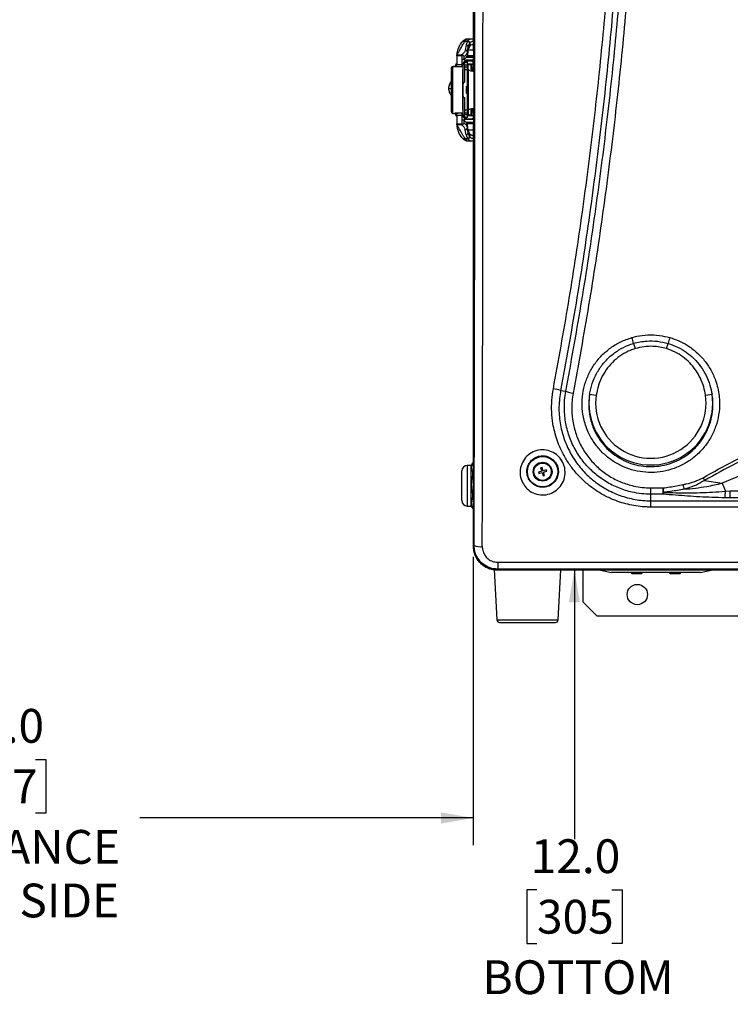
# Model space of a CAD drawing. Units: inches. Extents: x 0.7 to 66.3, y 0.4 to 21.7.
# Drawn here: x 15.1 to 18.4, y 5 to 9.5 of the extents above; entities that cross this region are included whole.
import ezdxf

# ---------------------------------------------------------------- set-up
doc = ezdxf.new("R2010")
doc.units = ezdxf.units.IN
doc.header["$MEASUREMENT"] = 0
doc.layers.add('BORDER', color=7, linetype='Continuous')
doc.styles.add('SLDTEXTSTYLE0', font='TXT', dxfattribs={"width": 0.75})
doc.dimstyles.new('SLDDIMSTYLE0', dxfattribs={"dimtxt": 0.156, "dimasz": 0.15, "dimexe": 0, "dimexo": 0.0625, "dimgap": 0.039, "dimtad": 0, "dimtih": 1, "dimtoh": 1, "dimdec": 1, "dimlfac": 4, "dimrnd": 1e-09, "dimzin": 4, "dimdsep": 46, "dimtxsty": 'SLDTEXTSTYLE0', "dimsah": 1, "dimcen": 0.09, "dimadec": 0, "dimazin": 1, "dimtfac": 1, "dimtdec": 1, "dimtofl": 0, "dimtmove": 0, "dimatfit": 3, "dimfxl": 0, "dimfrac": 2, "dimtolj": 1, "dimtzin": 12, "dimarcsym": 0})

# ---------------------------------------------------------------- blocks, each defined once
blk = doc.blocks.new('_D')
at = {"layer": 'BORDER'}
for p, q in [((17.1931, 7.039), (17.1931, 5.7089)), ((12.6931, 6.6866), (12.6931, 5.7089)), ((14.8256, 6.1045), (14.778, 6.1045)), ((14.778, 6.1045), (14.778, 5.8569)), ((15.1714, 6.1045), (15.2189, 6.1045)), ((15.2189, 6.1045), (15.2189, 5.8569)), ((12.6931, 5.8339), (14.3443, 5.8339)), ((14.778, 5.8569), (14.8256, 5.8569)), ((15.2189, 5.8569), (15.1714, 5.8569)), ((17.1931, 5.8339), (15.6526, 5.8339))]:
    blk.add_line(p, q, dxfattribs=at)
for points in [[(12.6931, 5.8339), (12.8431, 5.8079), (12.8431, 5.8599)], [(17.1931, 5.8339), (17.0431, 5.8599), (17.0431, 5.8079)]]:
    blk.add_solid(points, dxfattribs=at)
at = {"layer": 'BORDER', "char_height": 0.156, "attachment_point": 1, "style": 'SLDTEXTSTYLE0'}
for s, insert in [('18.0', (14.7967, 6.3373)), ('457', (14.8256, 6.058)), ('CLEARANCE', (14.376, 5.7786)), ('LEFT SIDE', (14.5627, 5.531))]:
    blk.add_mtext(s, dxfattribs=dict(at, insert=insert))
blk = doc.blocks.new('_D_3')
at = {"layer": 'BORDER'}
for p, q in [((17.66, 6.9789), (17.66, 5.7361)), ((17.4871, 5.5027), (17.4396, 5.5027)), ((17.4396, 5.5027), (17.4396, 5.2551)), ((17.8329, 5.5027), (17.8804, 5.5027)), ((17.8804, 5.5027), (17.8804, 5.2551)), ((17.4396, 5.2551), (17.4871, 5.2551)), ((17.8804, 5.2551), (17.8329, 5.2551)), ((17.66, 3.9789), (17.66, 4.7281))]:
    blk.add_line(p, q, dxfattribs=at)
for points in [[(17.66, 6.9789), (17.634, 6.8289), (17.686, 6.8289)], [(17.66, 3.9789), (17.686, 4.1289), (17.634, 4.1289)]]:
    blk.add_solid(points, dxfattribs=at)
at = {"layer": 'BORDER', "char_height": 0.156, "attachment_point": 1, "style": 'SLDTEXTSTYLE0'}
for s, insert in [('12.0', (17.4583, 5.7355)), ('305', (17.4871, 5.4561)), ('BOTTOM', (17.2354, 5.1768)), ('CLEARANCE', (17.0375, 4.9292))]:
    blk.add_mtext(s, dxfattribs=dict(at, insert=insert))

msp = doc.modelspace()

# ---------------------------------------------------------------- linework, layer by layer
at = {"color": 7, "linetype": 'Continuous', "lineweight": 25}
for p, q in [((17.1931, 11.4883), (17.1931, 9.3758)), ((17.1502, 9.4251), (17.1565, 9.4289)), ((17.1558, 9.4202), (17.166, 9.4202)), ((17.1636, 9.4302), (17.1565, 9.4289)), ((17.166, 9.4202), (17.1593, 9.4027)), ((17.1871, 9.4302), (17.1632, 9.4302)), ((17.1669, 9.4216), (17.166, 9.4202)), ((17.1691, 9.3936), (17.1755, 9.4102)), ((17.1755, 9.4102), (17.1763, 9.4114)), ((17.1763, 9.4114), (17.1763, 9.3991)), ((17.1931, 9.4294), (17.1865, 9.4302)), ((17.1593, 9.4027), (17.1556, 9.379)), ((17.1654, 9.3699), (17.1691, 9.3936)), ((17.1691, 9.3813), (17.1654, 9.3576)), ((17.1654, 9.3576), (17.1654, 9.3699)), ((17.1763, 9.3991), (17.1691, 9.3813)), ((17.1691, 9.3936), (17.1691, 9.3813)), ((17.1931, 9.3758), (17.1944, 9.3758)), ((17.1175, 9.3518), (17.1176, 9.3566)), ((17.1411, 9.3518), (17.1175, 9.3518)), ((17.1412, 9.3555), (17.1176, 9.3566)), ((17.1176, 9.3566), (17.1375, 9.3566)), ((17.1411, 9.3127), (17.1411, 9.3518)), ((17.1495, 9.3356), (17.1429, 9.3356)), ((17.1495, 9.3478), (17.1495, 9.3356)), ((17.1509, 9.3326), (17.1509, 9.3369)), ((17.1528, 9.3326), (17.1509, 9.3326)), ((17.1915, 9.3326), (17.1528, 9.3326)), ((17.1529, 9.3232), (17.1529, 9.3282)), ((17.1529, 9.3282), (17.1657, 9.3282)), ((17.1545, 9.3326), (17.1561, 9.3282)), ((17.1558, 9.3235), (17.1657, 9.3235)), ((17.1952, 9.3454), (17.1597, 9.3454)), ((17.1844, 9.3282), (17.1657, 9.3282)), ((17.1657, 9.3096), (17.1657, 9.3235)), ((17.1677, 9.3282), (17.1677, 9.3326)), ((17.1824, 9.353), (17.1769, 9.353)), ((17.1879, 9.353), (17.1824, 9.353)), ((17.1914, 9.3282), (17.1839, 9.3282)), ((17.1914, 9.3296), (17.1914, 9.2835)), ((17.1953, 9.3289), (17.1953, 9.0789)), ((17.0909, 9.2957), (17.0909, 9.1953)), ((17.1057, 9.3036), (17.0988, 9.3036)), ((17.1092, 9.302), (17.0988, 9.302)), ((17.145, 9.3018), (17.1135, 9.3018)), ((17.1175, 9.3127), (17.1411, 9.3127)), ((17.1175, 9.3018), (17.1175, 9.3127)), ((17.1411, 9.3018), (17.1411, 9.3127)), ((17.145, 9.2907), (17.1431, 9.2907)), ((17.1529, 9.3096), (17.1529, 9.3154)), ((17.1529, 9.3096), (17.1529, 9.3014)), ((17.1657, 9.3096), (17.1529, 9.3096)), ((17.1529, 9.3014), (17.1529, 9.2875)), ((17.1529, 9.3014), (17.1657, 9.3014)), ((17.1529, 9.2875), (17.1529, 9.2307)), ((17.1657, 9.2875), (17.1529, 9.2875)), ((17.1657, 9.3154), (17.1844, 9.3154)), ((17.1657, 9.3014), (17.1657, 9.3096)), ((17.1657, 9.2875), (17.1657, 9.3014)), ((17.1657, 9.216), (17.1657, 9.2875)), ((17.1677, 9.2264), (17.1677, 9.3154)), ((17.1686, 9.2907), (17.1686, 9.3124)), ((17.1686, 9.3124), (17.1814, 9.3124)), ((17.1686, 9.2907), (17.1686, 9.0999)), ((17.1755, 9.3154), (17.1755, 9.3124)), ((17.1814, 9.3124), (17.1814, 9.2907)), ((17.1914, 9.2888), (17.1828, 9.2888)), ((17.1844, 9.3154), (17.1844, 9.3144)), ((17.1844, 9.2986), (17.1844, 9.3144)), ((17.1844, 9.2986), (17.1914, 9.2986)), ((17.0909, 9.1953), (17.0909, 9.0949)), ((17.145, 9.2228), (17.145, 9.1677)), ((17.1608, 9.1795), (17.1608, 9.211)), ((17.1637, 9.1811), (17.1637, 9.2095)), ((17.1678, 9.2022), (17.1678, 9.2022)), ((17.1529, 9.1599), (17.1529, 9.103)), ((17.1637, 9.1795), (17.1655, 9.1795)), ((17.1657, 9.1746), (17.1657, 9.1793)), ((17.1657, 9.103), (17.1657, 9.1746)), ((17.1677, 9.0752), (17.1677, 9.1777)), ((17.1529, 9.103), (17.1529, 9.0891)), ((17.1529, 9.103), (17.1657, 9.103)), ((17.1657, 9.0891), (17.1657, 9.103)), ((17.1686, 9.0999), (17.1686, 9.0782)), ((17.1814, 9.0999), (17.1814, 9.0782)), ((17.1828, 9.1018), (17.1914, 9.1018)), ((17.1844, 9.0762), (17.1844, 9.0919)), ((17.1914, 9.0919), (17.1844, 9.0919)), ((17.1914, 9.1071), (17.1914, 9.0796)), ((17.0988, 9.087), (17.1057, 9.087)), ((17.1057, 9.087), (17.1057, 9.0877)), ((17.1135, 9.0888), (17.145, 9.0888)), ((17.1167, 9.0884), (17.1168, 9.0888)), ((17.1167, 9.0884), (17.1225, 9.0872)), ((17.1175, 9.0778), (17.1175, 9.0882)), ((17.1175, 9.0778), (17.1175, 9.0388)), ((17.1411, 9.0778), (17.1175, 9.0778)), ((17.1225, 9.0872), (17.1228, 9.0888)), ((17.1411, 9.0778), (17.1411, 9.0888)), ((17.1411, 9.0388), (17.1411, 9.0778)), ((17.1495, 9.055), (17.1429, 9.055)), ((17.1495, 9.055), (17.1495, 9.0427)), ((17.1528, 9.058), (17.1509, 9.058)), ((17.1509, 9.0536), (17.1509, 9.058)), ((17.1952, 9.058), (17.1528, 9.058)), ((17.1529, 9.0891), (17.1529, 9.081)), ((17.1529, 9.0891), (17.1657, 9.0891)), ((17.1529, 9.0752), (17.1529, 9.081)), ((17.1529, 9.081), (17.1657, 9.081)), ((17.1529, 9.0624), (17.1529, 9.0673)), ((17.1529, 9.0624), (17.1657, 9.0624)), ((17.1561, 9.0624), (17.1545, 9.058)), ((17.1657, 9.0671), (17.1558, 9.0671)), ((17.1657, 9.081), (17.1657, 9.0891)), ((17.1657, 9.0671), (17.1657, 9.081)), ((17.1844, 9.0752), (17.1657, 9.0752)), ((17.1657, 9.0624), (17.1844, 9.0624)), ((17.1677, 9.058), (17.1677, 9.0624)), ((17.1814, 9.0782), (17.1686, 9.0782)), ((17.1755, 9.0782), (17.1755, 9.0752)), ((17.1844, 9.0762), (17.1844, 9.0752)), ((17.1844, 9.0624), (17.1952, 9.0624)), ((17.1969, 9.058), (17.1969, 9.0624)), ((17.1175, 9.0388), (17.1411, 9.0388)), ((17.1197, 9.0357), (17.1176, 9.034)), ((17.1412, 9.0351), (17.1176, 9.034)), ((17.1177, 9.0328), (17.1176, 9.034)), ((17.1375, 9.034), (17.1176, 9.034)), ((17.1593, 8.9879), (17.1556, 9.0116)), ((17.195, 9.0452), (17.1597, 9.0452)), ((17.1606, 9.0442), (17.1714, 9.0442)), ((17.1654, 9.0207), (17.1654, 9.0329)), ((17.1691, 9.0093), (17.1654, 9.0329)), ((17.1691, 8.997), (17.1654, 9.0207)), ((17.1763, 8.9915), (17.1691, 9.0093)), ((17.1691, 8.997), (17.1691, 9.0093)), ((17.1943, 9.0403), (17.187, 9.0403)), ((17.1931, 9.032), (17.1931, 7.089)), ((17.1944, 9.032), (17.1931, 9.032)), ((17.1558, 8.9704), (17.166, 8.9704)), ((17.1593, 8.9879), (17.166, 8.9704)), ((17.1632, 8.9603), (17.1871, 8.9603)), ((17.166, 8.9704), (17.1669, 8.9689)), ((17.1755, 8.9804), (17.1691, 8.997)), ((17.1763, 8.9792), (17.1755, 8.9804)), ((17.1763, 8.9915), (17.1763, 8.9792)), ((17.1861, 8.9603), (17.1931, 8.9612)), ((17.9332, 8.0249), (17.9406, 8.0007)), ((18.0856, 8.0007), (18.0931, 8.0249)), ((17.5964, 7.8072), (17.6203, 7.8039)), ((17.7302, 7.7899), (17.7607, 7.7856)), ((18.2656, 7.7856), (18.296, 7.7899)), ((17.1837, 7.4616), (17.1647, 7.4616)), ((17.1898, 7.4721), (17.1837, 7.4616)), ((17.1837, 7.4523), (17.1837, 7.4616)), ((17.1902, 7.4729), (17.1931, 7.4729)), ((17.1397, 7.2991), (17.1397, 7.4366)), ((17.1837, 7.3747), (17.1837, 7.4523)), ((17.1902, 7.4219), (17.1902, 7.4317)), ((17.1902, 7.4317), (17.1931, 7.4317)), ((17.1902, 7.4219), (17.1931, 7.4219)), ((17.5089, 7.4348), (17.4938, 7.43)), ((17.4938, 7.43), (17.4958, 7.4236)), ((17.4958, 7.4236), (17.5109, 7.4284)), ((17.5105, 7.452), (17.5041, 7.45)), ((17.5041, 7.45), (17.5089, 7.4348)), ((17.5153, 7.4369), (17.5105, 7.452)), ((17.5109, 7.4284), (17.5158, 7.4133)), ((17.5304, 7.4417), (17.5153, 7.4369)), ((17.5158, 7.4133), (17.5222, 7.4153)), ((17.5174, 7.4305), (17.5325, 7.4353)), ((17.5222, 7.4153), (17.5174, 7.4305)), ((17.5325, 7.4353), (17.5304, 7.4417)), ((17.1837, 7.2903), (17.1837, 7.3747)), ((18.2616, 7.3922), (18.3419, 7.3798)), ((18.3419, 7.3798), (18.3574, 7.3427)), ((17.1902, 7.3276), (17.1931, 7.3276)), ((17.1902, 7.3169), (17.1902, 7.3276)), ((18.0131, 7.3578), (18.0693, 7.3578)), ((18.0131, 7.3287), (18.0131, 7.3578)), ((18.0131, 7.2983), (18.0131, 7.3287)), ((18.0705, 7.3287), (18.0131, 7.3287)), ((18.3574, 7.3427), (18.3802, 7.3449)), ((18.3802, 7.312), (18.3802, 7.3449)), ((18.3802, 7.3449), (21.021, 7.3449)), ((17.1647, 7.2741), (17.1837, 7.2741)), ((17.1837, 7.2741), (17.1837, 7.2903)), ((17.1837, 7.2741), (17.1898, 7.2637)), ((17.1902, 7.3169), (17.1931, 7.3169)), ((18.0131, 7.2693), (18.0131, 7.2983)), ((18.0131, 7.2983), (21.3881, 7.2983)), ((18.3802, 7.312), (18.3565, 7.3122)), ((21.021, 7.312), (18.3802, 7.312)), ((17.1902, 7.2629), (17.1898, 7.2638)), ((17.1902, 7.2638), (17.1931, 7.2638)), ((17.1902, 7.2629), (17.1902, 7.2638)), ((17.1902, 7.2629), (17.1931, 7.2629)), ((21.3881, 7.2693), (18.0131, 7.2693)), ((17.1937, 7.089), (17.1968, 7.0921)), ((17.1931, 7.089), (17.1937, 7.089)), ((17.3061, 7.0145), (22.0951, 7.0145)), ((17.3061, 7.0145), (17.3061, 6.9825)), ((17.2895, 6.9806), (17.3022, 6.7485)), ((17.3061, 6.9825), (17.3032, 6.9795)), ((17.3032, 6.9789), (17.3032, 6.9795)), ((17.3032, 6.9789), (22.0981, 6.9789)), ((22.0951, 6.9825), (17.3061, 6.9825)), ((17.5852, 6.7485), (17.5979, 6.9789)), ((17.7006, 6.8304), (17.7006, 6.9789)), ((17.7726, 6.9789), (17.8313, 6.9679)), ((18.0362, 6.9679), (17.8313, 6.9679)), ((17.9245, 6.9627), (17.9708, 6.9627)), ((18.2412, 6.9679), (18.0362, 6.9679)), ((18.1016, 6.9627), (18.148, 6.9627)), ((18.2412, 6.9679), (18.2999, 6.9789)), ((17.7006, 6.8304), (17.7631, 6.7679)), ((17.3147, 6.7366), (17.4691, 6.7366)), ((17.4691, 6.7366), (17.5728, 6.7366)), ((17.7631, 6.7679), (19.1105, 6.7679))]:
    msp.add_line(p, q, dxfattribs=at)
at = {"color": 8, "linetype": 'Continuous', "lineweight": 25}
for p, q in [((17.1693, 9.3803), (17.1931, 9.3803)), ((17.1944, 9.3758), (17.1946, 9.3735)), ((17.1528, 9.3326), (17.1528, 9.3387)), ((17.1953, 9.3296), (17.1914, 9.3296)), ((17.114, 9.3018), (17.114, 9.3143)), ((17.1825, 9.3154), (17.1825, 9.289)), ((17.1844, 9.3144), (17.1914, 9.3144)), ((17.1825, 9.1016), (17.1825, 9.0752)), ((17.114, 9.0763), (17.114, 9.0888)), ((17.1528, 9.0519), (17.1528, 9.058)), ((17.1915, 9.0762), (17.1844, 9.0762)), ((17.1914, 9.0796), (17.1953, 9.0796)), ((17.1693, 9.0103), (17.1931, 9.0103)), ((17.1647, 7.4616), (17.1647, 7.2741)), ((17.3022, 6.7485), (17.4715, 6.7485)), ((17.4715, 6.7485), (17.5852, 6.7485))]:
    msp.add_line(p, q, dxfattribs=at)
at = {"color": 8, "linetype": 'Continuous', "lineweight": 25, "flags": 128}
msp.add_lwpolyline([(17.1944, 9.032), (17.1947, 9.0351), (17.1951, 9.0363)], dxfattribs=at)
at = {"color": 7, "linetype": 'Continuous', "lineweight": 25}
for centre, radius in [((17.5131, 7.4326), 0.0703), ((17.5131, 7.4326), 0.0437), ((17.5131, 7.4326), 0.04), ((17.9506, 6.8654), 0.0469)]:
    msp.add_circle(centre, radius, dxfattribs=at)
for centre, radius, start, end in [((17.1594, 9.393), 0.0097, 3.609, 90.8372), ((17.2087, 9.3758), 0.0156, 179.9998, 207.7852), ((17.1529, 9.3154), 0.00787, 73.3856, 180), ((17.1657, 9.3154), 0.0128, 90, 140.4128), ((17.1824, 9.292), 0.0613, 95.1374, 109.8587), ((17.1844, 9.3154), 0.0128, 56.5319, 90), ((17.1824, 9.292), 0.0613, 77.9979, 84.8626), ((17.2216, 9.332), 0.0302, 154.9974, 184.4628), ((17.0988, 9.2957), 0.00787, 90.0184, 179.9991), ((17.114, 9.3109), 0.00344, 90, 180), ((17.114, 9.3177), 0.00344, 270, 360), ((17.1529, 9.2228), 0.00787, 90, 180), ((17.165, 9.2278), 0.00295, 282.654, 0.0015), ((17.1706, 9.2258), 0.00295, 131.8103, 180), ((17.1608, 9.216), 0.00492, 270, 0), ((17.1529, 9.1677), 0.00787, 180.0002, 270), ((17.1608, 9.1746), 0.00492, 0, 90), ((17.1706, 9.1786), 0.00295, 180, 228.1897), ((17.0988, 9.0949), 0.00787, 180.0009, 270.0184), ((17.114, 9.0797), 0.00344, 180, 270), ((17.114, 9.0728), 0.00344, 360, 90), ((17.1529, 9.0752), 0.00787, 180, 286.7977), ((17.1657, 9.0752), 0.0128, 219.5872, 270), ((17.1844, 9.0752), 0.0128, 270, 314.3146), ((17.2216, 9.0773), 0.0302, 175.5372, 205.0026), ((17.2087, 9.032), 0.0156, 152.2148, 180.0002), ((17.1594, 8.9976), 0.0097, 269.1626, 356.391), ((17.1353, 7.8209), 0.8235, 14.3407, 16.2985), ((18.8909, 7.8209), 0.8235, 163.7015, 165.6593), ((17.5308, 7.6206), 0.1977, 70.6416, 80.7232), ((17.6853, 7.9861), 0.1935, 250.3842, 260.6922), ((18.0131, 7.7495), 0.2858, 171.8693, 8.1307), ((18.0131, 7.7495), 0.255, 171.8693, 8.1307), ((19.7006, 4.1307), 3.5218, 67.3067, 112.6933), ((17.1647, 7.4366), 0.025, 90, 180), ((19.1542, 7.5766), 1.0134, 191.6028, 192.8338), ((18.6804, 7.6565), 0.4952, 210.5727, 212.253), ((18.0674, 7.3891), 0.0524, 272.0775, 275.0059), ((18.0289, 7.347), 0.0454, 336.2061, 346.9019), ((17.7153, 7.3483), 0.6422, 356.7729, 359.4939), ((17.1647, 7.2991), 0.025, 180, 270), ((17.2255, 7.1599), 0.0736, 247.0355, 276.8661), ((17.9245, 6.9653), 0.00258, 90, 270), ((17.9708, 6.9653), 0.00258, 270, 90), ((18.1016, 6.9653), 0.00258, 90, 270), ((18.148, 6.9653), 0.00258, 270, 90), ((17.3147, 6.7491), 0.0125, 183.1335, 270), ((17.5728, 6.7491), 0.0125, 270, 356.8665)]:
    msp.add_arc(centre, radius, start, end, dxfattribs=at)
for centre, major_axis, ratio, start_param, end_param in [((16.8519, 9.9147), (0, 19.9625), 0.017455, 4.570518, 4.809531), ((16.8894, 9.9147), (0, 20), 0.017422, 4.570518, 4.809531), ((17.1944, 9.3289), (0, 0.0469), 0.017455, 4.712389, 5.828165), ((17.1942, 9.2907), (0.0256, 0), 0.32492, 3.141593, 4.752727), ((17.1942, 9.2907), (0.0128, 0), 0.32492, 3.141593, 4.492872), ((17.1942, 9.0999), (0.0256, 0), 0.32492, 1.530458, 3.141593), ((17.1942, 9.0999), (0.0128, 0), 0.32492, 1.790313, 3.141593), ((17.1944, 9.0789), (0, 0.0469), 0.017455, 3.583342, 4.712389)]:
    msp.add_ellipse(centre, major_axis=major_axis, ratio=ratio, start_param=start_param, end_param=end_param, dxfattribs=at)
at = {"color": 8, "linetype": 'Continuous', "lineweight": 25}
for centre, start_param, end_param in [((17.1944, 9.3289), 5.828165, 6.283185), ((17.1944, 9.0789), 3.141593, 3.583342)]:
    msp.add_ellipse(centre, major_axis=(0, 0.0469), ratio=0.017455, start_param=start_param, end_param=end_param, dxfattribs=at)
at = {"color": 7, "linetype": 'Continuous', "lineweight": 25}
for points, knots in [([(17.5627, 7.8158), (17.5865, 7.9468), (17.6342, 8.2091), (17.6946, 8.6053), (17.7468, 9.0032), (17.7898, 9.4025), (17.8242, 9.8059), (17.8493, 10.2131), (17.8651, 10.624), (17.8712, 11.0349), (17.8684, 11.4454), (17.8585, 11.7182), (17.8536, 11.8545)], [0, 0, 0, 0, 0.098795, 0.197657, 0.296539, 0.395397, 0.494189, 0.595303, 0.696489, 0.7977, 0.898887, 1, 1, 1, 1]), ([(17.8875, 11.8581), (17.8924, 11.7245), (17.9021, 11.4571), (17.9052, 11.055), (17.8998, 10.6524), (17.885, 10.2497), (17.861, 9.8444), (17.8274, 9.4366), (17.784, 9.0265), (17.7311, 8.6179), (17.6695, 8.211), (17.6208, 7.9418), (17.5964, 7.8072)], [0, 0, 0, 0, 0.098787, 0.197641, 0.296518, 0.395372, 0.494159, 0.595279, 0.696469, 0.797684, 0.898877, 1, 1, 1, 1]), ([(17.6203, 7.8039), (17.6443, 7.9354), (17.6923, 8.1987), (17.7533, 8.5964), (17.8059, 8.9959), (17.8494, 9.3968), (17.8841, 9.8019), (17.9095, 10.2109), (17.9255, 10.6236), (17.9317, 11.0364), (17.9289, 11.4487), (17.919, 11.7227), (17.914, 11.8597)], [0, 0, 0, 0, 0.0987764, 0.1976199, 0.2964841, 0.3953243, 0.4940979, 0.5952287, 0.6964337, 0.7976638, 0.898869, 1, 1, 1, 1]), ([(17.948, 11.8633), (17.9528, 11.7291), (17.9626, 11.4607), (17.9656, 11.0568), (17.9601, 10.6525), (17.9452, 10.2482), (17.921, 9.8412), (17.887, 9.4316), (17.8432, 9.0197), (17.7898, 8.6093), (17.7277, 8.2007), (17.6786, 7.9303), (17.654, 7.7952)], [0, 0, 0, 0, 0.098767, 0.197603, 0.296463, 0.395298, 0.494066, 0.595203, 0.696412, 0.797647, 0.898859, 1, 1, 1, 1]), ([(17.1176, 9.3566), (17.1207, 9.3618), (17.1271, 9.3723), (17.1356, 9.3883), (17.1441, 9.4044), (17.1519, 9.4149), (17.1558, 9.4202)], [0, 0, 0, 0, 0.246238, 0.495536, 0.747193, 1, 1, 1, 1]), ([(17.1176, 9.3566), (17.1176, 9.3566), (17.1176, 9.3566), (17.1176, 9.3566), (17.1176, 9.3566), (17.1176, 9.3566), (17.1176, 9.3566), (17.1176, 9.3566), (17.1176, 9.3567), (17.1176, 9.3567), (17.1177, 9.3592), (17.1182, 9.3655), (17.1209, 9.3788), (17.1268, 9.3961), (17.1361, 9.4089), (17.1407, 9.4153)], [0, 0, 0, 0, 0.000001, 0.000002, 0.000008, 0.000029, 0.000117, 0.000464, 0.001852, 0.001909, 0.00238, 0.241011, 0.485109, 0.739068, 1, 1, 1, 1]), ([(17.1407, 9.4153), (17.1426, 9.4174), (17.1462, 9.4215), (17.1501, 9.425), (17.1502, 9.4251), (17.1502, 9.4251)], [0, 0, 0, 0, 0.353354, 0.692456, 1, 1, 1, 1]), ([(17.1407, 9.4153), (17.1416, 9.4163), (17.1435, 9.4181), (17.1472, 9.4198), (17.1514, 9.4207), (17.1543, 9.4203), (17.1558, 9.4202)], [0, 0, 0, 0, 0.246384, 0.5, 0.753616, 1, 1, 1, 1]), ([(17.166, 9.4202), (17.1672, 9.4199), (17.1691, 9.4195), (17.1713, 9.4181), (17.1728, 9.4168), (17.174, 9.4152), (17.1752, 9.413), (17.1754, 9.4113), (17.1755, 9.4102)], [0, 0, 0, 0, 0.239457, 0.368361, 0.5, 0.631639, 0.760543, 1, 1, 1, 1]), ([(17.1669, 9.4216), (17.1681, 9.4214), (17.1699, 9.4209), (17.1721, 9.4195), (17.1736, 9.4181), (17.1749, 9.4165), (17.176, 9.4143), (17.1762, 9.4125), (17.1763, 9.4114)], [0, 0, 0, 0, 0.239394, 0.368378, 0.500124, 0.631852, 0.760785, 1, 1, 1, 1]), ([(17.1212, 9.3788), (17.1212, 9.3788), (17.1212, 9.3787), (17.1212, 9.3786), (17.1211, 9.3784), (17.1211, 9.3783), (17.1211, 9.3782)], [0, 0, 0, 0, 0.225703, 0.448569, 0.698543, 1, 1, 1, 1]), ([(17.1556, 9.379), (17.1544, 9.375), (17.1519, 9.3669), (17.1423, 9.36), (17.1375, 9.3566)], [0, 0, 0, 0, 0.500354, 1, 1, 1, 1]), ([(17.1654, 9.3699), (17.1643, 9.366), (17.1621, 9.3582), (17.1537, 9.3513), (17.1495, 9.3478)], [0, 0, 0, 0, 0.498895, 1, 1, 1, 1]), ([(17.1763, 9.3991), (17.1793, 9.4018), (17.1837, 9.4055), (17.1909, 9.4057), (17.1931, 9.4057)], [0, 0, 0, 0, 0.702359, 1, 1, 1, 1]), ([(17.1947, 9.3735), (17.1947, 9.3735), (17.1947, 9.3736), (17.1947, 9.3728), (17.1948, 9.3712), (17.1948, 9.3703)], [0, 0, 0, 0, 0.052815, 0.4277, 1, 1, 1, 1]), ([(17.1375, 9.3566), (17.1392, 9.3565), (17.1425, 9.3562), (17.1464, 9.354), (17.1485, 9.3516), (17.1494, 9.3494), (17.1494, 9.3484), (17.1495, 9.3478)], [0, 0, 0, 0, 0.3016391, 0.5624076, 0.7903808, 0.8957709, 1, 1, 1, 1]), ([(17.1654, 9.3576), (17.1643, 9.3537), (17.162, 9.3459), (17.1537, 9.339), (17.1495, 9.3356)], [0, 0, 0, 0, 0.500285, 1, 1, 1, 1]), ([(17.1529, 9.3154), (17.153, 9.3166), (17.1532, 9.3189), (17.1545, 9.3218), (17.1555, 9.3231), (17.1558, 9.3235)], [0, 0, 0, 0, 0.419694, 0.839972, 1, 1, 1, 1]), ([(17.1952, 9.3467), (17.1948, 9.3467), (17.1919, 9.3467), (17.1851, 9.3467), (17.1758, 9.3467), (17.167, 9.3467), (17.1628, 9.3467), (17.1608, 9.3467)], [0, 0, 0, 0, 0.035986, 0.276763, 0.520973, 0.765455, 1, 1, 1, 1]), ([(17.1135, 9.3018), (17.1126, 9.3018), (17.1109, 9.3018), (17.1086, 9.302), (17.1068, 9.3024), (17.1058, 9.3027), (17.1057, 9.3028), (17.1057, 9.3029)], [0, 0, 0, 0, 0.211236, 0.422403, 0.635469, 0.851471, 1, 1, 1, 1]), ([(17.1106, 9.3107), (17.1106, 9.3107), (17.1106, 9.3107), (17.1106, 9.3082), (17.1106, 9.3038), (17.1106, 9.3019)], [0, 0, 0, 0, 0.168152, 0.651208, 1, 1, 1, 1]), ([(17.1431, 9.2894), (17.1431, 9.2888), (17.1431, 9.2869), (17.1431, 9.2724), (17.1431, 9.248), (17.1431, 9.217), (17.1431, 9.1838), (17.1431, 9.1517), (17.1431, 9.1249), (17.1431, 9.1066), (17.1431, 9.1026), (17.1431, 9.101)], [0, 0, 0, 0, 0.048575, 0.172187, 0.295469, 0.418974, 0.542267, 0.665814, 0.789065, 0.91267, 1, 1, 1, 1]), ([(17.145, 9.3154), (17.145, 9.3152), (17.145, 9.3149), (17.145, 9.3127), (17.145, 9.3086), (17.145, 9.3014), (17.145, 9.2927), (17.145, 9.2863), (17.145, 9.2829), (17.145, 9.2794), (17.145, 9.2769), (17.145, 9.2755), (17.145, 9.2748), (17.145, 9.2717), (17.145, 9.2666), (17.145, 9.2605), (17.145, 9.2554), (17.145, 9.251), (17.145, 9.2465), (17.145, 9.2434), (17.145, 9.2409), (17.145, 9.2391), (17.145, 9.2361), (17.145, 9.2307), (17.145, 9.2261), (17.145, 9.2228)], [0, 0, 0, 0, 0.083375, 0.16673, 0.235875, 0.374871, 0.499803, 0.531068, 0.562332, 0.593596, 0.62486, 0.625509, 0.630067, 0.64224, 0.70219, 0.7499, 0.781164, 0.812429, 0.843692, 0.874956, 0.876942, 0.89291, 0.911898, 0.937559, 1, 1, 1, 1]), ([(17.0909, 9.2347), (17.0875, 9.2297), (17.0807, 9.2199), (17.0793, 9.2081), (17.0786, 9.2022)], [0, 0, 0, 0, 0.500267, 1, 1, 1, 1]), ([(17.0786, 9.2022), (17.0793, 9.1963), (17.0807, 9.1844), (17.0875, 9.1746), (17.0909, 9.1697)], [0, 0, 0, 0, 0.4997325, 1, 1, 1, 1]), ([(17.0786, 9.2022), (17.0793, 9.2022), (17.0807, 9.2022), (17.0875, 9.2022), (17.0909, 9.2022)], [0, 0, 0, 0, 0.499733, 1, 1, 1, 1]), ([(17.1678, 9.2022), (17.1678, 9.199), (17.1678, 9.1925), (17.1678, 9.1842), (17.1678, 9.1791), (17.1678, 9.1769), (17.1678, 9.1776), (17.1678, 9.1776)], [0, 0, 0, 0, 0.249399, 0.498796, 0.748194, 0.99759, 1, 1, 1, 1]), ([(17.145, 9.1677), (17.145, 9.1596), (17.145, 9.1433), (17.145, 9.1217), (17.145, 9.1034), (17.145, 9.0892), (17.145, 9.0799), (17.145, 9.0753), (17.145, 9.0757), (17.145, 9.0758)], [0, 0, 0, 0, 0.15899, 0.316334, 0.47203, 0.62608, 0.778483, 0.929239, 1, 1, 1, 1]), ([(17.165, 9.1795), (17.1654, 9.1795), (17.166, 9.1795), (17.1668, 9.179), (17.1673, 9.1785), (17.1677, 9.178), (17.1678, 9.1777), (17.1678, 9.1775)], [0, 0, 0, 0, 0.259429, 0.504997, 0.707771, 0.879158, 1, 1, 1, 1]), ([(17.1057, 9.0877), (17.1057, 9.0878), (17.1059, 9.088), (17.1073, 9.0883), (17.1093, 9.0886), (17.1115, 9.0888), (17.113, 9.0888), (17.1135, 9.0888)], [0, 0, 0, 0, 0.216623, 0.433218, 0.650224, 0.865557, 1, 1, 1, 1]), ([(17.1106, 9.0887), (17.1106, 9.0868), (17.1106, 9.0824), (17.1106, 9.0799), (17.1106, 9.0799), (17.1106, 9.0799)], [0, 0, 0, 0, 0.349183, 0.831859, 1, 1, 1, 1]), ([(17.1654, 9.0329), (17.1643, 9.0368), (17.162, 9.0447), (17.1537, 9.0516), (17.1495, 9.055)], [0, 0, 0, 0, 0.500285, 1, 1, 1, 1]), ([(17.1558, 9.0671), (17.1551, 9.0681), (17.1537, 9.0702), (17.153, 9.0732), (17.1529, 9.0748), (17.1529, 9.0752)], [0, 0, 0, 0, 0.41963, 0.839825, 1, 1, 1, 1]), ([(17.1176, 9.034), (17.1176, 9.034), (17.1176, 9.034), (17.1176, 9.034), (17.1176, 9.034), (17.1176, 9.034), (17.1175, 9.0347), (17.1175, 9.0361), (17.1175, 9.0379), (17.1175, 9.0388)], [0, 0, 0, 0, 0.000031, 0.000124, 0.000495, 0.00198, 0.007921, 0.503722, 1, 1, 1, 1]), ([(17.1558, 8.9704), (17.1527, 8.9745), (17.1465, 8.9825), (17.139, 8.9959), (17.132, 9.0089), (17.1249, 9.022), (17.1201, 9.0299), (17.1176, 9.034)], [0, 0, 0, 0, 0.194997, 0.389489, 0.626846, 0.806094, 1, 1, 1, 1]), ([(17.1407, 8.9752), (17.1361, 8.9817), (17.1268, 8.9946), (17.1209, 9.0117), (17.1185, 9.0234), (17.1181, 9.0279), (17.118, 9.0294)], [0, 0, 0, 0, 0.295772, 0.583321, 0.861514, 1, 1, 1, 1]), ([(17.1209, 9.0134), (17.1209, 9.0134), (17.1209, 9.0129), (17.1211, 9.0123), (17.1212, 9.0118)], [0, 0, 0, 0, 0.018, 1, 1, 1, 1]), ([(17.1495, 9.0427), (17.1494, 9.0422), (17.1494, 9.0411), (17.1485, 9.0389), (17.1463, 9.0365), (17.1424, 9.0343), (17.1392, 9.0341), (17.1375, 9.034)], [0, 0, 0, 0, 0.107414, 0.2157803, 0.4462111, 0.7050949, 1, 1, 1, 1]), ([(17.1556, 9.0116), (17.1544, 9.0156), (17.1519, 9.0237), (17.1423, 9.0305), (17.1375, 9.034)], [0, 0, 0, 0, 0.500329, 1, 1, 1, 1]), ([(17.1495, 9.0427), (17.1537, 9.0393), (17.1621, 9.0324), (17.1643, 9.0246), (17.1654, 9.0207)], [0, 0, 0, 0, 0.501105, 1, 1, 1, 1]), ([(17.1623, 9.0403), (17.1652, 9.0403), (17.1713, 9.0403), (17.1833, 9.0403), (17.1908, 9.0403), (17.1943, 9.0403)], [0, 0, 0, 0, 0.322473, 0.680028, 1, 1, 1, 1]), ([(17.1948, 9.0373), (17.1948, 9.037), (17.1948, 9.0354), (17.1947, 9.0344), (17.1947, 9.0344), (17.1947, 9.0345)], [0, 0, 0, 0, 0.137923, 0.785731, 1, 1, 1, 1]), ([(17.1496, 8.966), (17.1496, 8.966), (17.1494, 8.9662), (17.1461, 8.9692), (17.1425, 8.9732), (17.1407, 8.9752)], [0, 0, 0, 0, 0.052963, 0.516817, 1, 1, 1, 1]), ([(17.1407, 8.9752), (17.1417, 8.9742), (17.1436, 8.9724), (17.1472, 8.9708), (17.1513, 8.9699), (17.1542, 8.9702), (17.1558, 8.9704)], [0, 0, 0, 0, 0.267297, 0.499998, 0.7327, 1, 1, 1, 1]), ([(17.1565, 8.9616), (17.1554, 8.9621), (17.1533, 8.963), (17.1509, 8.965), (17.1496, 8.966)], [0, 0, 0, 0, 0.490928, 1, 1, 1, 1]), ([(17.1565, 8.9616), (17.1575, 8.9613), (17.1598, 8.9605), (17.1623, 8.9604), (17.1636, 8.9603)], [0, 0, 0, 0, 0.461274, 1, 1, 1, 1]), ([(17.166, 8.9704), (17.1672, 8.9707), (17.1691, 8.9711), (17.1713, 8.9725), (17.1728, 8.9738), (17.174, 8.9754), (17.1752, 8.9776), (17.1754, 8.9793), (17.1755, 8.9804)], [0, 0, 0, 0, 0.239457, 0.368361, 0.5, 0.63164, 0.760543, 1, 1, 1, 1]), ([(17.1669, 8.9689), (17.1681, 8.9692), (17.1699, 8.9696), (17.1721, 8.9711), (17.1736, 8.9724), (17.1749, 8.974), (17.176, 8.9763), (17.1762, 8.9781), (17.1763, 8.9792)], [0, 0, 0, 0, 0.239403, 0.36839, 0.500138, 0.631865, 0.760794, 1, 1, 1, 1]), ([(17.1931, 8.9848), (17.1909, 8.9849), (17.1837, 8.9851), (17.1793, 8.9888), (17.1763, 8.9915)], [0, 0, 0, 0, 0.297928, 1, 1, 1, 1]), ([(18.1005, 8.052), (18.1144, 8.0474), (18.1422, 8.0382), (18.1838, 8.0159), (18.2242, 7.9859), (18.2612, 7.9473), (18.2912, 7.903), (18.311, 7.8596), (18.3229, 7.8195), (18.3291, 7.7842), (18.3317, 7.7426), (18.3278, 7.695), (18.3147, 7.6425), (18.2926, 7.593), (18.2626, 7.5479), (18.2253, 7.5086), (18.1821, 7.4761), (18.1339, 7.4516), (18.0827, 7.4354), (18.0295, 7.4282), (17.9761, 7.4299), (17.9239, 7.4406), (17.8742, 7.4596), (17.8285, 7.4867), (17.7877, 7.521), (17.7533, 7.5618), (17.7294, 7.602), (17.7139, 7.6389), (17.7022, 7.6775), (17.6949, 7.7242), (17.6956, 7.7783), (17.7056, 7.8316), (17.7243, 7.8825), (17.7515, 7.9293), (17.7861, 7.971), (17.8273, 8.0059), (17.8739, 8.0343), (17.9083, 8.0461), (17.9257, 8.052)], [0, 0, 0, 0, 0.024106, 0.048212, 0.077442, 0.106673, 0.136036, 0.1654, 0.185284, 0.205169, 0.224531, 0.254242, 0.283953, 0.313733, 0.343512, 0.373206, 0.402899, 0.43237, 0.46184, 0.491061, 0.520283, 0.549366, 0.57845, 0.607584, 0.636719, 0.666059, 0.6954, 0.713823, 0.732245, 0.762003, 0.79176, 0.821524, 0.851287, 0.880983, 0.910679, 0.940211, 0.969742, 1, 1, 1, 1]), ([(17.9257, 8.052), (17.9332, 8.054), (17.9573, 8.0603), (17.9999, 8.0653), (18.0515, 8.0637), (18.0846, 8.0558), (18.1005, 8.052)], [0, 0, 0, 0, 0.130774, 0.423093, 0.723587, 1, 1, 1, 1]), ([(17.7302, 7.7899), (17.7336, 7.8067), (17.7405, 7.8401), (17.7615, 7.887), (17.7897, 7.9296), (17.8245, 7.9663), (17.8646, 7.9957), (17.9015, 8.0146), (17.9251, 8.0223), (17.9332, 8.0249)], [0, 0, 0, 0, 0.15628, 0.31255, 0.467786, 0.623008, 0.772718, 0.922416, 1, 1, 1, 1]), ([(17.9406, 8.0007), (17.9333, 7.9982), (17.912, 7.991), (17.8789, 7.9734), (17.843, 7.9461), (17.8123, 7.9124), (17.7876, 7.8735), (17.7694, 7.8309), (17.7636, 7.8007), (17.7607, 7.7856)], [0, 0, 0, 0, 0.077983, 0.228155, 0.378352, 0.533489, 0.688655, 0.844317, 1, 1, 1, 1]), ([(17.9332, 8.0249), (17.9433, 8.0275), (17.9636, 8.0328), (18.0007, 8.037), (18.0446, 8.0366), (18.0767, 8.0288), (18.0931, 8.0249)], [0, 0, 0, 0, 0.193233, 0.388917, 0.689705, 1, 1, 1, 1]), ([(18.0856, 8.0007), (18.0754, 8.0034), (18.0548, 8.0089), (18.0199, 8.0123), (17.9812, 8.011), (17.9543, 8.0042), (17.9406, 8.0007)], [0, 0, 0, 0, 0.2154476, 0.4345547, 0.7132422, 1, 1, 1, 1]), ([(18.2656, 7.7856), (18.2632, 7.7984), (18.2582, 7.8256), (18.2427, 7.865), (18.221, 7.9026), (18.1935, 7.9358), (18.1615, 7.9636), (18.1254, 7.9862), (18.0989, 7.9959), (18.0856, 8.0007)], [0, 0, 0, 0, 0.131909, 0.279851, 0.427773, 0.571028, 0.714261, 0.85714, 1, 1, 1, 1]), ([(18.0931, 8.0249), (18.1078, 8.0197), (18.1371, 8.0095), (18.1774, 7.9852), (18.2134, 7.9551), (18.2445, 7.919), (18.2694, 7.8778), (18.2873, 7.8342), (18.2932, 7.8041), (18.296, 7.7899)], [0, 0, 0, 0, 0.142279, 0.284567, 0.427689, 0.570823, 0.719145, 0.867478, 1, 1, 1, 1]), ([(18.0131, 7.2693), (18.0062, 7.2694), (17.9736, 7.2699), (17.9155, 7.2778), (17.8494, 7.298), (17.7947, 7.3239), (17.7503, 7.3514), (17.7092, 7.3838), (17.672, 7.4208), (17.6392, 7.4619), (17.6066, 7.5138), (17.5782, 7.578), (17.5607, 7.6464), (17.5543, 7.7083), (17.5546, 7.7624), (17.56, 7.798), (17.5627, 7.8158)], [0, 0, 0, 0, 0.025533, 0.120701, 0.215872, 0.280228, 0.344798, 0.409158, 0.474122, 0.5393, 0.604267, 0.701786, 0.799308, 0.86613, 0.933179, 1, 1, 1, 1]), ([(17.5964, 7.8072), (17.5929, 7.7823), (17.586, 7.7327), (17.592, 7.6581), (17.6098, 7.5864), (17.6392, 7.5192), (17.6798, 7.458), (17.7299, 7.4046), (17.7885, 7.3608), (17.8532, 7.3276), (17.9223, 7.3063), (17.9764, 7.2988), (18.0067, 7.2984), (18.0131, 7.2983)], [0, 0, 0, 0, 0.1001985, 0.2003989, 0.2979657, 0.3955295, 0.4931121, 0.5906875, 0.6873494, 0.7840035, 0.8792302, 0.9744531, 1, 1, 1, 1]), ([(18.0131, 7.3287), (17.9987, 7.3292), (17.97, 7.3301), (17.9198, 7.3386), (17.8638, 7.3559), (17.8044, 7.3857), (17.7509, 7.4251), (17.7041, 7.4729), (17.6659, 7.5281), (17.637, 7.5893), (17.6188, 7.6548), (17.6128, 7.7136), (17.6141, 7.7636), (17.6182, 7.7904), (17.6203, 7.8039)], [0, 0, 0, 0, 0.061166, 0.122333, 0.216079, 0.309829, 0.404191, 0.498558, 0.594205, 0.689856, 0.786832, 0.883808, 0.941904, 1, 1, 1, 1]), ([(17.654, 7.7952), (17.652, 7.7829), (17.6481, 7.7583), (17.6467, 7.7125), (17.652, 7.6585), (17.6684, 7.5983), (17.6947, 7.5419), (17.7295, 7.491), (17.7723, 7.4469), (17.8214, 7.4105), (17.8759, 7.383), (17.9274, 7.367), (17.9735, 7.3591), (17.9999, 7.3583), (18.0131, 7.3578)], [0, 0, 0, 0, 0.058, 0.116, 0.212931, 0.309862, 0.40555, 0.501233, 0.595653, 0.690067, 0.783854, 0.877636, 0.938818, 1, 1, 1, 1]), ([(17.7302, 7.7899), (17.7293, 7.7841), (17.7262, 7.7621), (17.7258, 7.7235), (17.7337, 7.6713), (17.7515, 7.6216), (17.7782, 7.5764), (17.8092, 7.5394), (17.8461, 7.5083), (17.8874, 7.4836), (17.9324, 7.4664), (17.9796, 7.4567), (18.028, 7.4552), (18.0761, 7.4617), (18.1225, 7.4764), (18.166, 7.4986), (18.205, 7.5281), (18.2387, 7.5638), (18.2658, 7.6047), (18.2856, 7.6495), (18.2975, 7.697), (18.3008, 7.7401), (18.2989, 7.7712), (18.2967, 7.7858), (18.296, 7.7899)], [0, 0, 0, 0, 0.017894, 0.067082, 0.11627, 0.177113, 0.225625, 0.274135, 0.322284, 0.37043, 0.41847, 0.466509, 0.514767, 0.563025, 0.61171, 0.660396, 0.709474, 0.758555, 0.807796, 0.857038, 0.906157, 0.955277, 0.987271, 1, 1, 1, 1]), ([(18.2541, 7.4046), (18.3008, 7.4308), (18.3942, 7.4831), (18.5399, 7.5511), (18.6907, 7.6118), (18.8464, 7.6641), (19.0065, 7.7077), (19.1655, 7.7415), (19.3226, 7.7659), (19.4772, 7.7817), (19.6338, 7.7894), (19.792, 7.7887), (19.9512, 7.7795), (20.1167, 7.761), (20.2879, 7.7318), (20.4637, 7.6904), (20.6389, 7.6376), (20.8123, 7.5724), (20.9835, 7.4957), (21.0926, 7.435), (21.1472, 7.4046)], [0, 0, 0, 0, 0.053087, 0.106223, 0.159314, 0.214082, 0.268897, 0.323668, 0.374938, 0.426244, 0.477515, 0.530132, 0.582787, 0.635402, 0.694988, 0.754631, 0.814213, 0.876121, 0.938098, 1, 1, 1, 1]), ([(21.1396, 7.3922), (21.0874, 7.4213), (20.983, 7.4795), (20.8195, 7.5535), (20.6497, 7.6184), (20.4735, 7.6727), (20.2918, 7.7161), (20.1183, 7.746), (19.954, 7.7645), (19.7996, 7.7737), (19.6436, 7.7749), (19.4864, 7.7677), (19.3285, 7.7519), (19.1712, 7.7276), (19.015, 7.6946), (18.8605, 7.6529), (18.7069, 7.6022), (18.5552, 7.5419), (18.4054, 7.4727), (18.3096, 7.419), (18.2616, 7.3922)], [0, 0, 0, 0, 0.059546, 0.119159, 0.178711, 0.240642, 0.302641, 0.364576, 0.415857, 0.467173, 0.518454, 0.571076, 0.623737, 0.676359, 0.729466, 0.782615, 0.83572, 0.890465, 0.945259, 1, 1, 1, 1]), ([(17.437, 7.3586), (17.431, 7.3662), (17.4177, 7.383), (17.4082, 7.4155), (17.4094, 7.4511), (17.4225, 7.4845), (17.446, 7.5116), (17.4771, 7.5292), (17.5121, 7.5355), (17.547, 7.5299), (17.5742, 7.5153), (17.5962, 7.4942), (17.6121, 7.4674), (17.619, 7.4323), (17.614, 7.3969), (17.5974, 7.3651), (17.5711, 7.3406), (17.5384, 7.3264), (17.503, 7.3238), (17.469, 7.3331), (17.4477, 7.3474), (17.4383, 7.3571), (17.437, 7.3586)], [0, 0, 0, 0, 0.044355, 0.098272, 0.152521, 0.206842, 0.260954, 0.314684, 0.368027, 0.421135, 0.474247, 0.507052, 0.561086, 0.615129, 0.669392, 0.723702, 0.777775, 0.831421, 0.884648, 0.937664, 0.990778, 1, 1, 1, 1]), ([(17.4599, 7.3837), (17.4609, 7.3827), (17.4674, 7.3759), (17.4755, 7.3705), (17.4902, 7.3638), (17.5061, 7.3595), (17.5308, 7.3613), (17.5537, 7.3712), (17.572, 7.3882), (17.5836, 7.4104), (17.5873, 7.4351), (17.5825, 7.4596), (17.5714, 7.4784), (17.556, 7.4932), (17.5369, 7.5035), (17.5124, 7.5075), (17.4878, 7.503), (17.466, 7.4906), (17.4496, 7.4717), (17.4405, 7.4483), (17.4397, 7.4234), (17.4464, 7.4007), (17.4557, 7.389), (17.4599, 7.3837)], [0, 0, 0, 0, 0.009207, 0.06208, 0.062148, 0.114875, 0.167782, 0.221178, 0.275142, 0.329498, 0.383913, 0.438139, 0.492319, 0.525178, 0.578315, 0.631402, 0.684725, 0.738486, 0.792706, 0.847198, 0.901626, 0.955653, 1, 1, 1, 1]), ([(17.1902, 7.4729), (17.1884, 7.4695), (17.1847, 7.4627), (17.1841, 7.4558), (17.1837, 7.4523)], [0, 0, 0, 0, 0.4962036, 1, 1, 1, 1]), ([(17.1837, 7.4523), (17.1838, 7.4509), (17.184, 7.444), (17.1875, 7.4372), (17.1902, 7.4317)], [0, 0, 0, 0, 0.19323, 1, 1, 1, 1]), ([(17.1902, 7.4219), (17.1884, 7.4142), (17.1847, 7.3987), (17.1841, 7.3828), (17.1837, 7.3747)], [0, 0, 0, 0, 0.496204, 1, 1, 1, 1]), ([(17.1837, 7.3747), (17.1838, 7.3717), (17.184, 7.3558), (17.1875, 7.3402), (17.1902, 7.3276)], [0, 0, 0, 0, 0.19323, 1, 1, 1, 1]), ([(18.0693, 7.3578), (18.0903, 7.3607), (18.1212, 7.3649), (18.1518, 7.3709), (18.1615, 7.3728)], [0, 0, 0, 0, 0.6818, 1, 1, 1, 1]), ([(18.1615, 7.3728), (18.1665, 7.3739), (18.1848, 7.3778), (18.2166, 7.3863), (18.2415, 7.3985), (18.2541, 7.4046)], [0, 0, 0, 0, 0.1547648, 0.5736831, 1, 1, 1, 1]), ([(18.2616, 7.3922), (18.2492, 7.3848), (18.2238, 7.3696), (18.1907, 7.3583), (18.1712, 7.3529), (18.1661, 7.3515)], [0, 0, 0, 0, 0.4178248, 0.8478161, 1, 1, 1, 1]), ([(18.1661, 7.3515), (18.2014, 7.355), (18.2605, 7.3609), (18.3185, 7.3743), (18.3419, 7.3798)], [0, 0, 0, 0, 0.59547, 1, 1, 1, 1]), ([(18.0693, 7.3578), (18.0693, 7.3577), (18.0693, 7.3571), (18.0698, 7.3533), (18.0708, 7.3457), (18.0716, 7.34), (18.072, 7.3369)], [0, 0, 0, 0, 0.011592, 0.079395, 0.501222, 1, 1, 1, 1]), ([(18.0693, 7.3367), (18.0693, 7.3398), (18.0693, 7.3456), (18.0693, 7.3532), (18.0693, 7.3571), (18.0693, 7.3577), (18.0693, 7.3578)], [0, 0, 0, 0, 0.498778, 0.920605, 0.98841, 1, 1, 1, 1]), ([(18.0705, 7.3287), (18.0703, 7.3291), (18.0701, 7.3298), (18.0698, 7.331), (18.0696, 7.3321), (18.0695, 7.3332), (18.0694, 7.3342), (18.0693, 7.3352), (18.0693, 7.336), (18.0693, 7.3365), (18.0693, 7.3367)], [0, 0, 0, 0, 0.199441, 0.363608, 0.500225, 0.615463, 0.763935, 0.846026, 0.932183, 1, 1, 1, 1]), ([(18.3565, 7.3122), (18.336, 7.3127), (18.2778, 7.314), (18.1823, 7.3197), (18.1078, 7.3257), (18.0705, 7.3287)], [0, 0, 0, 0, 0.212265, 0.605513, 1, 1, 1, 1]), ([(18.1661, 7.3515), (18.1562, 7.3497), (18.125, 7.3438), (18.0934, 7.3397), (18.072, 7.3369)], [0, 0, 0, 0, 0.318594, 1, 1, 1, 1]), ([(18.072, 7.3369), (18.072, 7.3369), (18.072, 7.3369), (18.072, 7.3369), (18.072, 7.3369), (18.0721, 7.3368), (18.0722, 7.3368), (18.0723, 7.3368), (18.0725, 7.3368), (18.0728, 7.3368), (18.073, 7.3367), (18.0732, 7.3367)], [0, 0, 0, 0, 0.013908, 0.018868, 0.04856, 0.086545, 0.183579, 0.285618, 0.437245, 0.663097, 1, 1, 1, 1]), ([(18.0732, 7.3367), (18.1105, 7.336), (18.1852, 7.3344), (18.2802, 7.3365), (18.3376, 7.3411), (18.3574, 7.3427)], [0, 0, 0, 0, 0.394954, 0.790847, 1, 1, 1, 1]), ([(17.1902, 7.3169), (17.1879, 7.3112), (17.1843, 7.3024), (17.1839, 7.2934), (17.1837, 7.2903)], [0, 0, 0, 0, 0.654569, 1, 1, 1, 1]), ([(17.1837, 7.2903), (17.1846, 7.2831), (17.1856, 7.2741), (17.1895, 7.2655), (17.1902, 7.2638)], [0, 0, 0, 0, 0.806229, 1, 1, 1, 1]), ([(17.3061, 6.9825), (17.2939, 6.9837), (17.2696, 6.986), (17.2372, 7.0045), (17.2124, 7.0318), (17.1988, 7.0627), (17.1974, 7.0835), (17.1968, 7.0921)], [0, 0, 0, 0, 0.211715, 0.423168, 0.635075, 0.848976, 1, 1, 1, 1]), ([(17.1931, 7.089), (17.1931, 7.089), (17.1931, 7.0777), (17.1968, 7.0539), (17.2137, 7.0213), (17.2412, 6.9957), (17.2726, 6.9812), (17.294, 6.9796), (17.3032, 6.9789)], [0, 0, 0, 0, 0.000003, 0.197111, 0.412673, 0.627292, 0.841223, 1, 1, 1, 1]), ([(17.3032, 6.9795), (17.2957, 6.98), (17.281, 6.9808), (17.2601, 6.9876), (17.2414, 6.9978), (17.2253, 7.0111), (17.2119, 7.0272), (17.2018, 7.0459), (17.195, 7.0668), (17.1941, 7.0815), (17.1937, 7.089)], [0, 0, 0, 0, 0.130131, 0.25684, 0.380129, 0.5, 0.619876, 0.743167, 0.869875, 1, 1, 1, 1]), ([(17.2343, 7.0868), (17.2347, 7.0811), (17.2356, 7.0674), (17.2445, 7.047), (17.2608, 7.0291), (17.2821, 7.0169), (17.2981, 7.0153), (17.3061, 7.0145)], [0, 0, 0, 0, 0.1517271, 0.3662896, 0.578243, 0.789148, 1, 1, 1, 1])]:
    msp.add_open_spline(points, degree=3, knots=knots, dxfattribs=at)
at = {"color": 8, "linetype": 'Continuous', "lineweight": 25}
for points, knots in [([(17.1558, 9.4202), (17.1573, 9.4223), (17.1603, 9.4266), (17.1631, 9.4298), (17.1632, 9.4299), (17.1632, 9.4299)], [0, 0, 0, 0, 0.366899, 0.736863, 1, 1, 1, 1]), ([(17.1921, 9.4293), (17.1875, 9.4298), (17.1764, 9.431), (17.1704, 9.4251), (17.1669, 9.4216)], [0, 0, 0, 0, 0.42007, 1, 1, 1, 1]), ([(17.1931, 9.4192), (17.1911, 9.4191), (17.1836, 9.419), (17.1794, 9.4146), (17.1763, 9.4114)], [0, 0, 0, 0, 0.26625, 1, 1, 1, 1]), ([(17.165, 9.2022), (17.165, 9.2052), (17.165, 9.2094), (17.165, 9.2128), (17.165, 9.2137)], [0, 0, 0, 0, 0.719924, 1, 1, 1, 1]), ([(17.165, 9.1795), (17.165, 9.1795), (17.165, 9.1795), (17.165, 9.1795), (17.165, 9.1795), (17.165, 9.1795), (17.165, 9.1795), (17.165, 9.1795), (17.165, 9.1795), (17.165, 9.1795), (17.165, 9.1796), (17.165, 9.1809), (17.165, 9.1856), (17.165, 9.1916), (17.165, 9.1974), (17.165, 9.2006), (17.165, 9.2022)], [0, 0, 0, 0, 0.001304, 0.001513, 0.001528, 0.001591, 0.001842, 0.002344, 0.004352, 0.008367, 0.024428, 0.261555, 0.485716, 0.730783, 0.864103, 1, 1, 1, 1]), ([(17.1678, 9.2268), (17.1678, 9.2268), (17.1678, 9.2274), (17.1678, 9.2252), (17.1678, 9.2201), (17.1678, 9.2118), (17.1678, 9.2054), (17.1678, 9.2022)], [0, 0, 0, 0, 0.002516, 0.251886, 0.501257, 0.750628, 1, 1, 1, 1]), ([(17.1632, 8.9607), (17.1632, 8.9607), (17.1631, 8.9607), (17.1603, 8.964), (17.1573, 8.9683), (17.1558, 8.9704)], [0, 0, 0, 0, 0.263842, 0.633437, 1, 1, 1, 1]), ([(17.1669, 8.9689), (17.1704, 8.9655), (17.1764, 8.9596), (17.1873, 8.9608), (17.1919, 8.9613)], [0, 0, 0, 0, 0.583115, 1, 1, 1, 1]), ([(17.1763, 8.9792), (17.1778, 8.9776), (17.1804, 8.9747), (17.1844, 8.9728), (17.1866, 8.972), (17.189, 8.9713), (17.1911, 8.9712), (17.1931, 8.9711)], [0, 0, 0, 0, 0.364016, 0.62156, 0.715813, 0.728345, 1, 1, 1, 1])]:
    msp.add_open_spline(points, degree=3, knots=knots, dxfattribs=at)
at = {"color": 7, "linetype": 'Continuous', "lineweight": 25}
for points in [[(17.1654, 9.3699), (17.1653, 9.3711), (17.165, 9.3734), (17.1627, 9.3764), (17.1595, 9.3785), (17.1569, 9.3788), (17.1556, 9.379)], [(17.1175, 9.3518), (17.1175, 9.3493), (17.1175, 9.3443), (17.1175, 9.3347), (17.1175, 9.324), (17.1175, 9.3165), (17.1175, 9.3127)], [(17.0988, 9.087), (17.0988, 9.0874), (17.0988, 9.0882), (17.0988, 9.0947), (17.0988, 9.1047), (17.0988, 9.1182), (17.0988, 9.1348), (17.0988, 9.1536), (17.0988, 9.174), (17.0988, 9.1953), (17.0988, 9.2165), (17.0988, 9.237), (17.0988, 9.2558), (17.0988, 9.2723), (17.0988, 9.2859), (17.0988, 9.2959), (17.0988, 9.3023), (17.0988, 9.3032), (17.0988, 9.3036)], [(17.1678, 9.2022), (17.1677, 9.2022), (17.1674, 9.2022), (17.1668, 9.2022), (17.166, 9.2022), (17.1653, 9.2022), (17.165, 9.2022)], [(17.1556, 9.0116), (17.1569, 9.0117), (17.1595, 9.0121), (17.1627, 9.0142), (17.165, 9.0172), (17.1653, 9.0195), (17.1654, 9.0207)]]:
    msp.add_open_spline(points, degree=3, dxfattribs=at)

# ---------------------------------------------------------------- dimensions: what is measured, and where the dimension line sits
at = {"layer": 'BORDER'}
dim = msp.add_linear_dim(base=(12.6931, 5.8339), p1=(17.1931, 7.089), p2=(12.6931, 6.7366), text='<>\\PCLEARANCE\\PLEFT SIDE', dimstyle='SLDDIMSTYLE0', dxfattribs=at)
dim.commit()
dim.dimension.update_dxf_attribs({"geometry": '_D', "text_midpoint": (14.9985, 5.8339), "dimtype": 160})
dim = msp.add_linear_dim(base=(17.66, 3.9789), p1=(17.3032, 6.9789), p2=(18.0885, 3.9789), angle=90, text='<>\\PBOTTOM\\PCLEARANCE', dimstyle='SLDDIMSTYLE0', dxfattribs=at)
dim.commit()
dim.dimension.update_dxf_attribs({"geometry": '_D_3', "text_midpoint": (17.66, 5.2321), "dimtype": 160})

doc.saveas('drawing.dxf')
